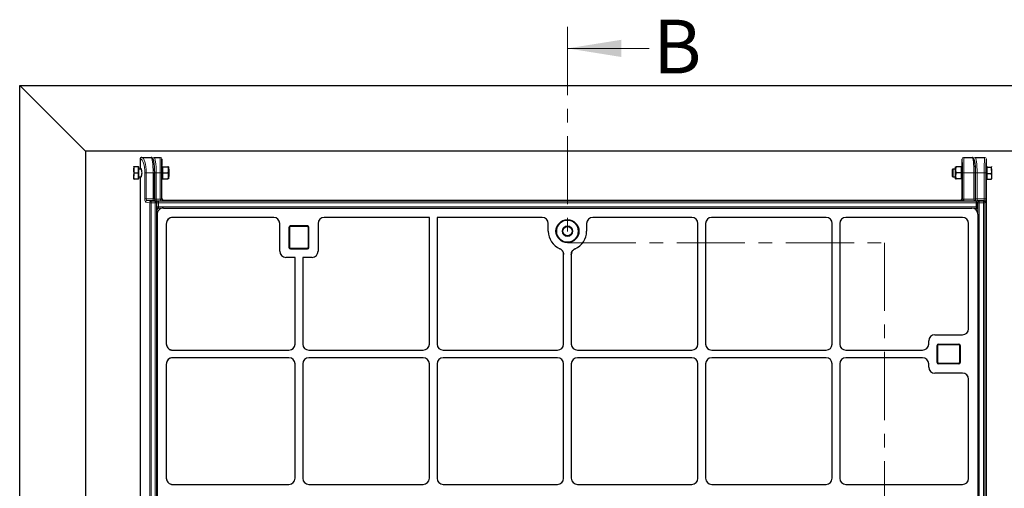
# Model space of a CAD drawing. Units: millimetres. Extents: x 0 to 420, y 0 to 297.
# Drawn here: x 133 to 225, y 170 to 214 of the extents above; entities that cross this region are included whole.
import ezdxf

# ---------------------------------------------------------------- set-up
doc = ezdxf.new("R2010")
doc.units = ezdxf.units.MM
doc.linetypes.add('CENTER', pattern=[10.16, 6.35, -1.27, 1.27, -1.27])
doc.styles.add('SLDTEXTSTYLE0', font='TXT', dxfattribs={"width": 0.605})

msp = doc.modelspace()

# ---------------------------------------------------------------- linework, layer by layer
at = {"color": 7, "linetype": 'CENTER', "lineweight": 18}
for p, q in [((184.23399, 213.41177), (184.23399, 193.32384)), ((184.23399, 193.32384), (213.73844, 193.32384)), ((213.73844, 193.32384), (213.73844, 122.61881))]:
    msp.add_line(p, q, dxfattribs=at)
at = {"color": 7, "linetype": 'Continuous', "lineweight": 18}
msp.add_line((191.83399, 211.41177), (184.23399, 211.41177), dxfattribs=at)
at = {"color": 7, "linetype": 'Continuous', "lineweight": 25}
for p, q in [((133.22365, 207.97334), (139.35081, 201.84618)), ((133.22365, 207.97334), (233.22365, 207.97334)), ((133.22365, 107.97334), (133.22365, 207.97334)), ((139.35081, 201.84618), (139.35081, 114.1005)), ((227.09648, 201.84618), (139.35081, 201.84618)), ((144.43816, 201.11619), (144.43816, 200.19644)), ((144.58837, 201.25905), (145.46355, 201.25905)), ((145.75208, 201.25905), (146.32857, 201.25905)), ((146.47148, 200.19644), (146.47148, 201.11619)), ((220.96809, 200.19644), (220.96809, 201.11619)), ((221.111, 201.25905), (221.89213, 201.25905)), ((222.18451, 201.25905), (223.09134, 201.25905)), ((223.23439, 200.19644), (223.23439, 201.11619)), ((143.84177, 200.40149), (143.86291, 200.40774)), ((143.84201, 200.40233), (143.84177, 200.40191)), ((143.84177, 200.40149), (143.84177, 200.09711)), ((143.84177, 200.09711), (143.84177, 199.52609)), ((144.25605, 200.38891), (143.89281, 200.38891)), ((144.25605, 200.40778), (144.25605, 200.40149)), ((144.29891, 200.40191), (144.25605, 200.40191)), ((144.25605, 200.40149), (144.25605, 200.38891)), ((144.25605, 200.38891), (144.25605, 200.09711)), ((144.25605, 200.09711), (144.25605, 199.80531)), ((144.29891, 200.40191), (144.29891, 199.25905)), ((144.53776, 200.18762), (144.32748, 200.18762)), ((144.531, 200.19644), (144.43816, 200.19644)), ((146.4827, 200.18762), (146.46345, 200.18762)), ((146.47148, 200.19644), (146.464, 200.19644)), ((146.52556, 200.40191), (146.4827, 200.40191)), ((146.4827, 200.40191), (146.4827, 199.25905)), ((146.52556, 200.40191), (146.52556, 200.1162)), ((146.52556, 200.40191), (147.03166, 200.40191)), ((146.52556, 200.1162), (146.52556, 199.83048)), ((147.0827, 200.40191), (147.0827, 200.1162)), ((147.09691, 200.18762), (147.0827, 200.18762)), ((147.0827, 200.1162), (147.0827, 199.54477)), ((147.15605, 200.12848), (147.09691, 200.18762)), ((147.09691, 199.47334), (147.09691, 200.18762)), ((147.15605, 199.53248), (147.15605, 200.12848)), ((220.10171, 200.18762), (220.04256, 200.12848)), ((220.04256, 200.12848), (220.04256, 199.95054)), ((220.04256, 199.95054), (220.04256, 199.53248)), ((220.35687, 200.18762), (220.10171, 200.18762)), ((220.10171, 200.18762), (220.10171, 199.97437)), ((220.10171, 199.97437), (220.10171, 199.47334)), ((220.35687, 200.1162), (220.35687, 200.40191)), ((220.35687, 199.54477), (220.35687, 200.1162)), ((220.91401, 200.40191), (220.4079, 200.40191)), ((220.95687, 200.40191), (220.91401, 200.40191)), ((220.91401, 200.1162), (220.91401, 200.40191)), ((220.91401, 199.83048), (220.91401, 200.1162)), ((220.95687, 199.25905), (220.95687, 200.40191)), ((220.97612, 200.18762), (220.95687, 200.18762)), ((220.97557, 200.19644), (220.96809, 200.19644)), ((223.22828, 200.18762), (223.21833, 200.18762)), ((223.23439, 200.19644), (223.21942, 200.19644)), ((223.29971, 200.40191), (223.25685, 200.40191)), ((223.25685, 199.25905), (223.25685, 200.40191)), ((223.29971, 200.39852), (223.29971, 200.42094)), ((223.29971, 200.36265), (223.29971, 200.39852)), ((223.29971, 200.0607), (223.29971, 200.36265)), ((223.29971, 200.36265), (223.66295, 200.36265)), ((223.29971, 199.75875), (223.29971, 200.0607)), ((223.71399, 200.0607), (223.71399, 200.39852)), ((223.71399, 200.0607), (223.71399, 199.49266)), ((143.84177, 199.25947), (143.84177, 199.52609)), ((143.84177, 199.25905), (143.84201, 199.25864)), ((144.25605, 199.80531), (143.89281, 199.80531)), ((144.25605, 199.24688), (143.89281, 199.24688)), ((144.25605, 199.80531), (144.25605, 199.52609)), ((144.25605, 199.52609), (144.25605, 199.24688)), ((144.25605, 199.25905), (144.29891, 199.25905)), ((144.32748, 199.47334), (144.53776, 199.47334)), ((144.43816, 199.46452), (144.531, 199.46452)), ((144.43816, 199.46452), (144.43816, 116.48216)), ((145.78711, 197.39806), (145.78711, 199.83048)), ((146.46345, 199.47334), (146.4827, 199.47334)), ((146.464, 199.46452), (146.47148, 199.46452)), ((146.47148, 197.40911), (146.47148, 199.46452)), ((146.4827, 199.25905), (146.52556, 199.25905)), ((146.52556, 199.83048), (147.03166, 199.83048)), ((146.52556, 199.83048), (146.52556, 199.54477)), ((146.52556, 199.54477), (146.52556, 199.25905)), ((146.52556, 199.25905), (147.03166, 199.25905)), ((147.0827, 199.54477), (147.0827, 199.25905)), ((147.0827, 199.47334), (147.09691, 199.47334)), ((147.09691, 199.47334), (147.15605, 199.53248)), ((220.04256, 199.53248), (220.10171, 199.47334)), ((220.10171, 199.47334), (220.35687, 199.47334)), ((220.35687, 199.25905), (220.35687, 199.54477)), ((220.91401, 199.83048), (220.4079, 199.83048)), ((220.91401, 199.25905), (220.4079, 199.25905)), ((220.91401, 199.54477), (220.91401, 199.83048)), ((220.91401, 199.25905), (220.91401, 199.54477)), ((220.91401, 199.25905), (220.95687, 199.25905)), ((220.95687, 199.47334), (220.97612, 199.47334)), ((220.96809, 199.46452), (220.97557, 199.46452)), ((220.96809, 197.40911), (220.96809, 199.46452)), ((222.21568, 197.36806), (222.21568, 199.83048)), ((223.21833, 199.47334), (223.22828, 199.47334)), ((223.21942, 199.46452), (223.23439, 199.46452)), ((223.23439, 116.48216), (223.23439, 199.46452)), ((223.25685, 199.25905), (223.29971, 199.25905)), ((223.29971, 199.49266), (223.29971, 199.75875)), ((223.29971, 199.75875), (223.66295, 199.75875)), ((223.29971, 199.22657), (223.29971, 199.49266)), ((223.29971, 199.22657), (223.66295, 199.22657)), ((223.71399, 199.49266), (223.71399, 199.25919)), ((145.89494, 197.18591), (145.73222, 197.24659)), ((220.82528, 197.2663), (146.61429, 197.2663)), ((222.29976, 197.19276), (222.13809, 197.22288)), ((145.98788, 118.89462), (145.98788, 197.05206)), ((146.18428, 196.37178), (145.98788, 196.17539)), ((146.59951, 196.54477), (221.874, 196.54477)), ((222.22595, 196.42313), (222.38685, 196.58404)), ((222.27359, 196.67281), (222.37363, 196.57278)), ((222.41645, 196.65551), (222.41645, 197.05232)), ((146.01129, 195.95655), (146.01129, 119.99013)), ((156.87182, 195.6792), (147.46508, 195.6792)), ((171.36844, 195.6792), (161.57934, 195.6792)), ((171.36844, 183.90113), (171.36844, 195.6792)), ((172.08272, 195.6792), (172.08272, 183.90113)), ((181.87182, 195.6792), (172.08272, 195.6792)), ((195.80039, 195.6792), (186.57934, 195.6792)), ((208.30039, 195.6792), (197.65077, 195.6792)), ((221.00843, 195.6792), (210.15077, 195.6792)), ((222.43986, 195.9789), (222.43986, 119.96778)), ((146.87686, 195.09098), (146.87686, 183.90686)), ((157.43986, 192.53556), (157.43986, 195.10636)), ((158.29701, 194.75063), (158.29701, 192.89349)), ((160.01129, 194.89349), (158.43986, 194.89349)), ((160.15415, 192.89349), (160.15415, 194.75063)), ((161.01129, 195.10636), (161.01129, 192.53556)), ((182.43986, 194.40191), (182.43986, 195.10636)), ((186.01129, 195.10636), (186.01129, 194.40191)), ((196.36844, 183.90113), (196.36844, 195.10636)), ((197.08272, 195.10636), (197.08272, 183.90113)), ((208.86844, 183.90113), (208.86844, 195.10636)), ((209.58272, 195.10636), (209.58272, 183.90113)), ((221.5743, 185.3271), (221.5743, 195.11333)), ((158.43986, 192.75063), (160.01129, 192.75063)), ((158.86844, 191.96491), (158.01051, 191.96491)), ((158.86844, 183.90113), (158.86844, 191.96491)), ((159.58272, 191.96491), (159.58272, 183.90113)), ((160.44065, 191.96491), (159.58272, 191.96491)), ((183.86844, 183.90113), (183.86844, 192.23589)), ((184.58272, 192.23589), (184.58272, 183.90113)), ((218.43066, 184.75905), (221.00146, 184.75905)), ((217.86001, 183.90113), (217.86001, 184.18841)), ((218.64573, 182.18762), (218.64573, 183.75905)), ((218.78858, 183.90191), (220.64573, 183.90191)), ((220.78858, 183.75905), (220.78858, 182.18762)), ((147.45811, 183.33048), (158.29779, 183.33048)), ((158.29779, 182.6162), (147.45811, 182.6162)), ((160.15337, 183.33048), (170.79779, 183.33048)), ((170.79779, 182.6162), (160.15337, 182.6162)), ((172.65337, 183.33048), (183.29779, 183.33048)), ((183.29779, 182.6162), (172.65337, 182.6162)), ((185.15337, 183.33048), (195.79779, 183.33048)), ((195.79779, 182.6162), (185.15337, 182.6162)), ((197.65337, 183.33048), (208.29779, 183.33048)), ((208.29779, 182.6162), (197.65337, 182.6162)), ((210.15337, 183.33048), (217.28937, 183.33048)), ((217.28937, 182.6162), (210.15337, 182.6162)), ((146.87686, 182.03981), (146.87686, 171.40686)), ((158.86844, 171.40113), (158.86844, 182.04555)), ((159.58272, 182.04555), (159.58272, 171.40113)), ((171.36844, 171.40113), (171.36844, 182.04555)), ((172.08272, 182.04555), (172.08272, 171.40113)), ((183.86844, 171.40113), (183.86844, 182.04555)), ((184.58272, 182.04555), (184.58272, 171.40113)), ((196.36844, 171.40113), (196.36844, 182.04555)), ((197.08272, 182.04555), (197.08272, 171.40113)), ((208.86844, 171.40113), (208.86844, 182.04555)), ((209.58272, 182.04555), (209.58272, 171.40113)), ((217.86001, 181.75827), (217.86001, 182.04555)), ((220.64573, 182.04477), (218.78858, 182.04477)), ((221.00146, 181.18762), (218.43066, 181.18762)), ((221.5743, 171.39853), (221.5743, 180.61958)), ((147.45811, 170.83048), (158.29779, 170.83048)), ((160.15337, 170.83048), (170.79779, 170.83048)), ((172.65337, 170.83048), (183.29779, 170.83048)), ((185.15337, 170.83048), (195.79779, 170.83048)), ((197.65337, 170.83048), (208.29779, 170.83048)), ((210.15337, 170.83048), (221.00146, 170.83048))]:
    msp.add_line(p, q, dxfattribs=at)
at = {"color": 8, "linetype": 'Continuous', "lineweight": 18}
for p, q in [((144.45251, 201.11619), (144.43816, 201.11619)), ((145.61061, 201.11619), (145.60782, 201.11619)), ((146.47148, 201.11619), (146.47138, 201.11619)), ((220.96819, 201.11619), (220.96809, 201.11619)), ((222.04304, 201.11619), (222.04025, 201.11619)), ((223.23439, 201.11619), (223.234, 201.11619)), ((144.32748, 200.18762), (144.32748, 199.47334)), ((223.22828, 199.47334), (223.22828, 200.18762)), ((144.87026, 197.39806), (144.87026, 199.83048)), ((145.00612, 199.83048), (144.87026, 199.83048)), ((145.64425, 199.83048), (145.00612, 199.83048)), ((145.00612, 199.83048), (145.00612, 197.39806)), ((145.78711, 199.83048), (145.64425, 199.83048)), ((145.64425, 197.39806), (145.64425, 199.83048)), ((145.79131, 197.36806), (145.79131, 199.83048)), ((145.93277, 199.83048), (145.79131, 199.83048)), ((146.2949, 199.83048), (145.93277, 199.83048)), ((145.93277, 199.83048), (145.93277, 197.36806)), ((146.2949, 197.37535), (146.2949, 199.83048)), ((146.2949, 199.83048), (146.43771, 199.83048)), ((146.43771, 199.83048), (146.43771, 197.37535)), ((221.14466, 199.83048), (221.00186, 199.83048)), ((221.00186, 197.37535), (221.00186, 199.83048)), ((222.07282, 199.83048), (221.14466, 199.83048)), ((221.14466, 199.83048), (221.14466, 197.37535)), ((222.07282, 199.83048), (222.21568, 199.83048)), ((222.07282, 197.36806), (222.07282, 199.83048)), ((222.22374, 197.39806), (222.22374, 199.83048)), ((222.36521, 199.83048), (222.22374, 199.83048)), ((223.02395, 199.83048), (222.36521, 199.83048)), ((222.36521, 199.83048), (222.36521, 197.39806)), ((223.02395, 199.83048), (223.16662, 199.83048)), ((223.02395, 197.39806), (223.02395, 199.83048)), ((223.16662, 199.83048), (223.16662, 197.39806)), ((144.87026, 197.39806), (145.00612, 197.39806)), ((145.33443, 197.05206), (144.95824, 197.11274)), ((145.00612, 197.39806), (145.64425, 197.39806)), ((145.0941, 197.2554), (145.4703, 197.19472)), ((145.6823, 197.2554), (145.0941, 197.2554)), ((145.4703, 197.19472), (145.4703, 197.05206)), ((145.4703, 197.19472), (145.84502, 197.19472)), ((145.64425, 197.39806), (145.78711, 197.39806)), ((145.84502, 197.19472), (145.6823, 197.2554)), ((145.93277, 197.36806), (145.79131, 197.36806)), ((145.84502, 197.19472), (145.84502, 197.05206)), ((145.93277, 197.36806), (146.295, 197.36806)), ((145.97188, 197.22525), (146.13354, 197.19513)), ((146.57323, 197.22525), (145.97188, 197.22525)), ((146.13354, 197.19513), (222.27359, 197.19513)), ((146.13354, 197.19513), (146.13354, 197.05232)), ((146.2949, 197.37535), (146.43771, 197.37535)), ((146.295, 197.36806), (146.43776, 197.3717)), ((146.43771, 197.37535), (146.47148, 197.40911)), ((146.61429, 197.2663), (146.57323, 197.22525)), ((220.86633, 197.22525), (220.82528, 197.2663)), ((222.11192, 197.22525), (220.86633, 197.22525)), ((220.96809, 197.40911), (221.00186, 197.37535)), ((221.14457, 197.36806), (221.00181, 197.3717)), ((221.14466, 197.37535), (221.00186, 197.37535)), ((221.14457, 197.36806), (222.07282, 197.36806)), ((222.07282, 197.36806), (222.21568, 197.36806)), ((222.27359, 197.19513), (222.11192, 197.22525)), ((222.11192, 197.22525), (222.13809, 197.22288)), ((222.36521, 197.39806), (222.22374, 197.39806)), ((222.27359, 197.19513), (222.27359, 197.05232)), ((222.27359, 197.19513), (222.29976, 197.19276)), ((222.36521, 197.39806), (223.02395, 197.39806)), ((222.40326, 197.2554), (222.56598, 197.19472)), ((223.00976, 197.2554), (222.40326, 197.2554)), ((222.56598, 197.19472), (222.56598, 197.05206)), ((222.56598, 197.19472), (222.94909, 197.19472)), ((222.94909, 197.19472), (223.00976, 197.2554)), ((222.94909, 197.19472), (222.94909, 197.05206)), ((223.02395, 197.39806), (223.16662, 197.39806)), ((223.15243, 197.11274), (223.09175, 197.05206)), ((145.33443, 118.89462), (145.33443, 197.05206)), ((145.4703, 197.05206), (145.33443, 197.05206)), ((145.4703, 197.05206), (145.4703, 118.89462)), ((145.84502, 197.05206), (145.4703, 197.05206)), ((145.84502, 118.89462), (145.84502, 197.05206)), ((145.98788, 197.05206), (145.84502, 197.05206)), ((145.99208, 197.05232), (145.98788, 197.0531)), ((145.98788, 196.66862), (145.99208, 196.67281)), ((146.13354, 196.53135), (145.98788, 196.38568)), ((145.99208, 197.05232), (146.13354, 197.05232)), ((145.99208, 196.67281), (145.99208, 197.05232)), ((146.13354, 196.67281), (145.99208, 196.67281)), ((222.27359, 197.05232), (146.13354, 197.05232)), ((146.13354, 197.05232), (146.13354, 196.67281)), ((146.13354, 196.67281), (222.27359, 196.67281)), ((146.13354, 196.67281), (146.13354, 196.53135)), ((146.47555, 196.53135), (146.13354, 196.53135)), ((222.27359, 196.53135), (221.99744, 196.53135)), ((222.19092, 196.44868), (222.27359, 196.53135)), ((222.27359, 196.67281), (222.27359, 197.05232)), ((222.41645, 197.05232), (222.27359, 197.05232)), ((222.42451, 197.05206), (222.41642, 197.05507)), ((222.56598, 197.05206), (222.42451, 197.05206)), ((222.42451, 196.11079), (222.42451, 197.05206)), ((222.94909, 197.05206), (222.56598, 197.05206)), ((222.56598, 197.05206), (222.56598, 118.89462)), ((222.94909, 118.89462), (222.94909, 197.05206)), ((223.09175, 197.05206), (222.94909, 197.05206)), ((223.09175, 197.05206), (223.09175, 118.89462)), ((146.01129, 195.95655), (145.98788, 195.93313)), ((158.29701, 194.75063), (158.36844, 194.75063)), ((158.36844, 194.75063), (158.36844, 192.89349)), ((158.43986, 194.82206), (158.43986, 194.89349)), ((160.01129, 194.82206), (158.43986, 194.82206)), ((160.01129, 194.82206), (160.01129, 194.89349)), ((160.08272, 192.89349), (160.08272, 194.75063)), ((160.08272, 194.75063), (160.15415, 194.75063)), ((158.29701, 192.89349), (158.36844, 192.89349)), ((158.43986, 192.75063), (158.43986, 192.82206)), ((158.43986, 192.82206), (160.01129, 192.82206)), ((160.01129, 192.75063), (160.01129, 192.82206)), ((160.08272, 192.89349), (160.15415, 192.89349)), ((218.71715, 183.75905), (218.64573, 183.75905)), ((218.71715, 183.75905), (218.71715, 182.18762)), ((218.78858, 183.83048), (218.78858, 183.90191)), ((220.64573, 183.83048), (218.78858, 183.83048)), ((220.64573, 183.83048), (220.64573, 183.90191)), ((220.71715, 182.18762), (220.71715, 183.75905)), ((220.78858, 183.75905), (220.71715, 183.75905)), ((218.71715, 182.18762), (218.64573, 182.18762)), ((218.78858, 182.04477), (218.78858, 182.1162)), ((218.78858, 182.1162), (220.64573, 182.1162)), ((220.64573, 182.04477), (220.64573, 182.1162)), ((220.78858, 182.18762), (220.71715, 182.18762))]:
    msp.add_line(p, q, dxfattribs=at)
at = {"color": 8, "linetype": 'Continuous', "lineweight": 18, "flags": 128}
for points in [[(145.73222, 197.24659), (145.71003, 197.25283), (145.6823, 197.2554)], [(145.89494, 197.18591), (145.87275, 197.19216), (145.84502, 197.19472)]]:
    msp.add_lwpolyline(points, dxfattribs=at)
at = {"color": 7, "linetype": 'Continuous', "lineweight": 25}
for radius in [1.07143, 0.42857]:
    msp.add_circle((184.22558, 194.40191), radius, dxfattribs=at)
at = {"color": 8, "linetype": 'Continuous', "lineweight": 18}
for radius in [1, 0.5]:
    msp.add_circle((184.22558, 194.40191), radius, dxfattribs=at)
for centre, radius, start, end in [((144.59196, 201.11961), 0.13949, 91.473055, 181.4009438), ((145.75278, 201.11689), 0.14217, 90.2815302, 180.2787904), ((146.32855, 201.11622), 0.14283, 359.9901831, 89.9901797), ((221.11102, 201.11622), 0.14283, 90.0098203, 180.0098169), ((222.18521, 201.11689), 0.14217, 90.2815302, 180.2787904), ((223.09124, 201.11629), 0.14276, 359.9607391, 89.9606852), ((145.10032, 197.11344), 0.14209, 92.5098012, 180.285718), ((145.47652, 197.05277), 0.14209, 92.5098012, 180.285718), ((145.97255, 197.08404), 0.14122, 90.2741026, 130.6091504), ((146.13483, 197.05238), 0.14275, 90.5157208, 180.0249636), ((222.40463, 197.11314), 0.14226, 90.5505648, 144.9140187), ((222.5678, 197.05144), 0.14329, 90.7291811, 179.752567), ((222.94863, 197.0516), 0.14312, 0.1835963, 89.8164037), ((223.00931, 197.11228), 0.14312, 0.1835963, 89.8164037), ((146.1368, 196.67607), 0.14476, 181.2892773, 268.7107227), ((158.43986, 194.75063), 0.07143, 90, 180), ((160.01129, 194.75063), 0.07143, 0, 90), ((158.43986, 192.89349), 0.07143, 180, 270), ((160.01129, 192.89349), 0.07143, 270, 0), ((218.78858, 183.75905), 0.07143, 90, 180), ((220.64573, 183.75905), 0.07143, 0, 90), ((218.78858, 182.18762), 0.07143, 180, 270), ((220.64573, 182.18762), 0.07143, 270, 0)]:
    msp.add_arc(centre, radius, start, end, dxfattribs=at)
at = {"color": 7, "linetype": 'Continuous', "lineweight": 25}
for centre, radius, start, end in [((144.32748, 200.2162), 0.02857, 180, 270), ((223.22828, 200.2162), 0.02857, 270, 0), ((144.32748, 199.44477), 0.02857, 90, 180), ((223.22828, 199.44477), 0.02857, 0, 90), ((145.84502, 197.05206), 0.14286, 0, 69.549478), ((222.27359, 197.05232), 0.14286, 360, 79.4455323), ((158.43986, 194.75063), 0.14286, 90, 180), ((160.01129, 194.75063), 0.14286, 0, 90), ((184.22558, 194.40191), 1.78571, 180, 246.8127121), ((184.22558, 194.40191), 1.78571, 293.1872879, 0), ((158.43986, 192.89349), 0.14286, 180, 270), ((160.01129, 192.89349), 0.14286, 270, 0), ((218.78858, 183.75905), 0.14286, 90, 180), ((220.64573, 183.75905), 0.14286, 0, 90), ((218.78858, 182.18762), 0.14286, 180, 270), ((220.64573, 182.18762), 0.14286, 270, 0)]:
    msp.add_arc(centre, radius, start, end, dxfattribs=at)
for centre, major_axis, ratio, start_param, end_param in [((144.58837, 201.11619), (-0.15021, 0), 0.95105652, 4.71238898, 6.28318531), ((145.61061, 199.83048), (0, 1.28571), 0.14054083, 4.71238898, 5.68129275), ((146.47138, 199.83048), (0, 1.28571), 0.02618592, 0.10193893, 1.57079633), ((220.96819, 199.83048), (0, 1.28571), 0.02618592, 4.71238898, 6.15277175), ((222.04304, 199.83048), (0, 1.28571), 0.14054083, 4.71238898, 5.68129275), ((223.234, 199.83048), (0, 1.28571), 0.05240778, 0.23273383, 1.57079633), ((144.48458, 199.83048), (0, 0.39286), 0.3249197, 4.71238898, 6.71288497), ((146.46774, 199.83048), (0, 0.39286), 0.02618592, 5.85348564, 7.85398163), ((220.97183, 199.83048), (0, 0.39286), 0.02618592, 2.71189299, 6.71288497), ((223.2269, 199.83048), (0, 0.39286), 0.05240778, 5.85899195, 7.85398163), ((144.48458, 199.83048), (0, 0.39286), 0.3249197, 2.71189299, 4.71238898), ((146.46774, 199.83048), (0, 0.39286), 0.02618592, 1.57079633, 3.57129232), ((223.2269, 199.83048), (0, 0.39286), 0.05240778, 1.57079633, 3.565786), ((146.61438, 197.40921), (-0.10108, -0.10108), 0.999315, 5.49812976, 7.06824085), ((220.82518, 197.40921), (0.10108, -0.10108), 0.999315, 5.49812976, 7.06824085), ((146.58834, 195.96772), (0.41196, 0.41196), 0.98081485, 0.77571298, 2.36587967), ((221.86282, 195.96772), (-0.41196, -0.41196), 0.98081485, 2.36587967, 3.91730564), ((222.27359, 196.67281), (0.15538, 0.06436), 0.82080567, 4.38466048, 5.04011748), ((222.27359, 196.67281), (0.13525, -0.05602), 0.82080567, 5.81583046, 6.61091381), ((147.4539, 195.10216), (-0.41196, -0.41196), 0.98081485, 3.91730564, 5.50747233), ((156.86765, 195.10216), (0.20189, 0.5414), 0.98893717, 5.07297514, 6.63648765), ((156.86765, 195.10216), (0.20189, 0.5414), 0.98893717, 5.07297514, 6.63648765), ((161.58351, 195.10216), (0.20189, -0.5414), 0.98893717, 2.78829031, 4.35180282), ((161.58351, 195.10216), (0.20189, -0.5414), 0.98893717, 2.78829031, 4.35180282), ((181.86765, 195.10216), (0.20189, 0.5414), 0.98893717, 5.07297514, 6.63648765), ((181.86765, 195.10216), (0.20189, 0.5414), 0.98893717, 5.07297514, 6.63648765), ((186.58351, 195.10216), (0.20189, -0.5414), 0.98893717, 2.78829031, 4.35180282), ((186.58351, 195.10216), (0.20189, -0.5414), 0.98893717, 2.78829031, 4.35180282), ((195.79622, 195.10216), (-0.20189, -0.5414), 0.98893717, 1.93138249, 3.494895), ((195.79622, 195.10216), (-0.20189, -0.5414), 0.98893717, 1.93138249, 3.494895), ((197.65493, 195.10216), (0.20189, -0.5414), 0.98893717, 2.78829031, 4.35180282), ((197.65493, 195.10216), (0.20189, -0.5414), 0.98893717, 2.78829031, 4.35180282), ((208.29622, 195.10216), (-0.20189, -0.5414), 0.98893717, 1.93138249, 3.494895), ((208.29622, 195.10216), (-0.20189, -0.5414), 0.98893717, 1.93138249, 3.494895), ((210.15493, 195.10216), (0.20189, -0.5414), 0.98893717, 2.78829031, 4.35180282), ((210.15493, 195.10216), (0.20189, -0.5414), 0.98893717, 2.78829031, 4.35180282), ((220.99725, 195.10216), (0.41196, 0.41196), 0.98081485, 5.50747233, 7.05889829), ((220.99725, 195.10216), (0.41196, 0.41196), 0.98081485, 5.50747233, 7.05889829), ((158.01208, 192.53713), (0.40517, 0.40517), 0.99726469, 2.35756402, 3.92562129), ((158.01208, 192.53713), (0.40517, 0.40517), 0.99726469, 2.35756402, 3.92562129), ((160.43908, 192.53713), (-0.40517, 0.40517), 0.99726469, 2.35756402, 3.92562129), ((160.43908, 192.53713), (-0.40517, 0.40517), 0.99726469, 2.35756402, 3.92562129), ((220.99725, 185.33126), (0.5414, -0.20189), 0.98893717, 5.07297514, 6.63648765), ((220.99725, 185.33126), (0.5414, -0.20189), 0.98893717, 5.07297514, 6.63648765), ((218.43222, 184.18684), (0.40517, -0.40517), 0.99726469, 2.35756402, 3.92562129), ((218.43222, 184.18684), (0.40517, -0.40517), 0.99726469, 2.35756402, 3.92562129), ((147.4539, 183.90269), (-0.5414, 0.20189), 0.98893717, 0.35330234, 1.93138249), ((158.29622, 183.90269), (0.40517, -0.40517), 0.99726469, 5.49915667, 7.06721394), ((158.29622, 183.90269), (0.40517, -0.40517), 0.99726469, 5.49915667, 7.06721394), ((160.15493, 183.90269), (-0.40517, -0.40517), 0.99726469, 5.49915667, 7.06721394), ((160.15493, 183.90269), (-0.40517, -0.40517), 0.99726469, 5.49915667, 7.06721394), ((170.79622, 183.90269), (0.40517, -0.40517), 0.99726469, 5.49915667, 7.06721394), ((170.79622, 183.90269), (0.40517, -0.40517), 0.99726469, 5.49915667, 7.06721394), ((172.65493, 183.90269), (-0.40517, -0.40517), 0.99726469, 5.49915667, 7.06721394), ((172.65493, 183.90269), (-0.40517, -0.40517), 0.99726469, 5.49915667, 7.06721394), ((183.29622, 183.90269), (0.40517, -0.40517), 0.99726469, 5.49915667, 7.06721394), ((183.29622, 183.90269), (0.40517, -0.40517), 0.99726469, 5.49915667, 7.06721394), ((185.15493, 183.90269), (-0.40517, -0.40517), 0.99726469, 5.49915667, 7.06721394), ((185.15493, 183.90269), (-0.40517, -0.40517), 0.99726469, 5.49915667, 7.06721394), ((195.79622, 183.90269), (0.40517, -0.40517), 0.99726469, 5.49915667, 7.06721394), ((195.79622, 183.90269), (0.40517, -0.40517), 0.99726469, 5.49915667, 7.06721394), ((197.65493, 183.90269), (-0.40517, -0.40517), 0.99726469, 5.49915667, 7.06721394), ((197.65493, 183.90269), (-0.40517, -0.40517), 0.99726469, 5.49915667, 7.06721394), ((208.29622, 183.90269), (0.40517, -0.40517), 0.99726469, 5.49915667, 7.06721394), ((208.29622, 183.90269), (0.40517, -0.40517), 0.99726469, 5.49915667, 7.06721394), ((210.15493, 183.90269), (-0.40517, -0.40517), 0.99726469, 5.49915667, 7.06721394), ((210.15493, 183.90269), (-0.40517, -0.40517), 0.99726469, 5.49915667, 7.06721394), ((217.2878, 183.90269), (-0.40517, 0.40517), 0.99726469, 2.35756402, 3.92562129), ((217.2878, 183.90269), (-0.40517, 0.40517), 0.99726469, 2.35756402, 3.92562129), ((147.4539, 182.04398), (-0.5414, -0.20189), 0.98893717, 4.35180282, 5.92988297), ((158.29622, 182.04398), (0.40517, 0.40517), 0.99726469, 5.49915667, 7.06721394), ((158.29622, 182.04398), (0.40517, 0.40517), 0.99726469, 5.49915667, 7.06721394), ((160.15493, 182.04398), (-0.40517, 0.40517), 0.99726469, 5.49915667, 7.06721394), ((160.15493, 182.04398), (-0.40517, 0.40517), 0.99726469, 5.49915667, 7.06721394), ((170.79622, 182.04398), (0.40517, 0.40517), 0.99726469, 5.49915667, 7.06721394), ((170.79622, 182.04398), (0.40517, 0.40517), 0.99726469, 5.49915667, 7.06721394), ((172.65493, 182.04398), (-0.40517, 0.40517), 0.99726469, 5.49915667, 7.06721394), ((172.65493, 182.04398), (-0.40517, 0.40517), 0.99726469, 5.49915667, 7.06721394), ((183.29622, 182.04398), (0.40517, 0.40517), 0.99726469, 5.49915667, 7.06721394), ((183.29622, 182.04398), (0.40517, 0.40517), 0.99726469, 5.49915667, 7.06721394), ((185.15493, 182.04398), (-0.40517, 0.40517), 0.99726469, 5.49915667, 7.06721394), ((185.15493, 182.04398), (-0.40517, 0.40517), 0.99726469, 5.49915667, 7.06721394), ((195.79622, 182.04398), (0.40517, 0.40517), 0.99726469, 5.49915667, 7.06721394), ((195.79622, 182.04398), (0.40517, 0.40517), 0.99726469, 5.49915667, 7.06721394), ((197.65493, 182.04398), (-0.40517, 0.40517), 0.99726469, 5.49915667, 7.06721394), ((197.65493, 182.04398), (-0.40517, 0.40517), 0.99726469, 5.49915667, 7.06721394), ((208.29622, 182.04398), (0.40517, 0.40517), 0.99726469, 5.49915667, 7.06721394), ((208.29622, 182.04398), (0.40517, 0.40517), 0.99726469, 5.49915667, 7.06721394), ((210.15493, 182.04398), (-0.40517, 0.40517), 0.99726469, 5.49915667, 7.06721394), ((210.15493, 182.04398), (-0.40517, 0.40517), 0.99726469, 5.49915667, 7.06721394), ((217.2878, 182.04398), (-0.40517, -0.40517), 0.99726469, 2.35756402, 3.92562129), ((217.2878, 182.04398), (-0.40517, -0.40517), 0.99726469, 2.35756402, 3.92562129), ((218.43222, 181.75984), (0.40517, 0.40517), 0.99726469, 2.35756402, 3.92562129), ((218.43222, 181.75984), (0.40517, 0.40517), 0.99726469, 2.35756402, 3.92562129), ((220.99725, 180.61541), (0.5414, 0.20189), 0.98893717, 5.92988297, 7.49339547), ((220.99725, 180.61541), (0.5414, 0.20189), 0.98893717, 5.92988297, 7.49339547), ((147.4539, 171.40269), (-0.5414, 0.20189), 0.98893717, 0.35330234, 1.93138249), ((158.29622, 171.40269), (0.40517, -0.40517), 0.99726469, 5.49915667, 7.06721394), ((158.29622, 171.40269), (0.40517, -0.40517), 0.99726469, 5.49915667, 7.06721394), ((160.15493, 171.40269), (-0.40517, -0.40517), 0.99726469, 5.49915667, 7.06721394), ((160.15493, 171.40269), (-0.40517, -0.40517), 0.99726469, 5.49915667, 7.06721394), ((170.79622, 171.40269), (0.40517, -0.40517), 0.99726469, 5.49915667, 7.06721394), ((170.79622, 171.40269), (0.40517, -0.40517), 0.99726469, 5.49915667, 7.06721394), ((172.65493, 171.40269), (-0.40517, -0.40517), 0.99726469, 5.49915667, 7.06721394), ((172.65493, 171.40269), (-0.40517, -0.40517), 0.99726469, 5.49915667, 7.06721394), ((183.29622, 171.40269), (0.40517, -0.40517), 0.99726469, 5.49915667, 7.06721394), ((183.29622, 171.40269), (0.40517, -0.40517), 0.99726469, 5.49915667, 7.06721394), ((185.15493, 171.40269), (-0.40517, -0.40517), 0.99726469, 5.49915667, 7.06721394), ((185.15493, 171.40269), (-0.40517, -0.40517), 0.99726469, 5.49915667, 7.06721394), ((195.79622, 171.40269), (0.40517, -0.40517), 0.99726469, 5.49915667, 7.06721394), ((195.79622, 171.40269), (0.40517, -0.40517), 0.99726469, 5.49915667, 7.06721394), ((197.65493, 171.40269), (-0.40517, -0.40517), 0.99726469, 5.49915667, 7.06721394), ((197.65493, 171.40269), (-0.40517, -0.40517), 0.99726469, 5.49915667, 7.06721394), ((208.29622, 171.40269), (0.40517, -0.40517), 0.99726469, 5.49915667, 7.06721394), ((208.29622, 171.40269), (0.40517, -0.40517), 0.99726469, 5.49915667, 7.06721394), ((210.15493, 171.40269), (-0.40517, -0.40517), 0.99726469, 5.49915667, 7.06721394), ((210.15493, 171.40269), (-0.40517, -0.40517), 0.99726469, 5.49915667, 7.06721394), ((220.99725, 171.40269), (0.5414, -0.20189), 0.98893717, 5.07297514, 6.63648765), ((220.99725, 171.40269), (0.5414, -0.20189), 0.98893717, 5.07297514, 6.63648765)]:
    msp.add_ellipse(centre, major_axis=major_axis, ratio=ratio, start_param=start_param, end_param=end_param, dxfattribs=at)
at = {"color": 8, "linetype": 'Continuous', "lineweight": 18}
for centre, major_axis, ratio, start_param, end_param in [((144.45251, 199.83048), (0, 1.28571), 0.3249197, 4.71238898, 6.28318531), ((144.58837, 199.83048), (0, 1.42857), 0.29242773, 4.71238898, 6.28318531), ((145.46355, 199.83048), (0, 1.42857), 0.12648675, 4.71238898, 6.28318531), ((145.61061, 199.83048), (0, 1.28571), 0.14054083, 5.68129275, 6.28318531), ((145.75208, 199.83048), (0, 1.42857), 0.12648675, 4.71238898, 6.28318531), ((146.32857, 199.83048), (0, 1.42857), 0.02356733, 0, 1.57079633), ((146.47138, 199.83048), (0, 1.28571), 0.02618592, 0, 0.10193893), ((220.96819, 199.83048), (0, 1.28571), 0.02618592, 6.15277175, 6.28318531), ((221.111, 199.83048), (0, 1.42857), 0.02356733, 4.71238898, 6.28318531), ((221.89213, 199.83048), (0, 1.42857), 0.12648675, 4.71238898, 6.28318531), ((222.04304, 199.83048), (0, 1.28571), 0.14054083, 5.68129275, 6.28318531), ((222.18451, 199.83048), (0, 1.42857), 0.12648675, 4.71238898, 6.28318531), ((223.09134, 199.83048), (0, 1.42857), 0.047167, 0, 1.57079633), ((223.234, 199.83048), (0, 1.28571), 0.05240778, 0, 0.23273383), ((144.96309, 197.39806), (0, 0.28571), 0.3249197, 1.57079633, 3.08923278), ((145.09896, 197.39806), (0, 0.14286), 0.64983939, 1.57079633, 3.08923278), ((145.6844, 197.39806), (0, 0.14286), 0.28108167, 1.57079633, 3.08923278), ((145.83146, 197.36806), (0, 0.28571), 0.14054083, 1.57079633, 2.10549797), ((145.97293, 197.36806), (0, 0.14286), 0.28108167, 1.57079633, 3.11541271), ((146.58072, 197.37554), (-0.20217, -0.20217), 0.999315, 5.49812976, 5.52362447), ((146.57323, 197.36806), (0.27832, -0.00508), 0.5129582, 3.17712601, 4.7217424), ((146.58072, 197.37554), (0.10122, 0.10122), 0.99794829, 2.35653711, 2.38203181), ((146.57323, 197.36806), (-0.05393, 0.13395), 0.92818777, 1.18768293, 2.73229931), ((220.86633, 197.36806), (0.05393, 0.13395), 0.92818777, 3.55088599, 5.09550238), ((220.86633, 197.36806), (0.27832, 0.00508), 0.5129582, 4.70303556, 6.24765195), ((220.85885, 197.37554), (-0.10122, 0.10122), 0.99794829, 3.90115349, 3.9266482), ((220.85885, 197.37554), (0.20217, -0.20217), 0.999315, 0.75956084, 0.78505555), ((222.11298, 197.36806), (0, 0.14286), 0.28108167, 1.57079633, 3.11541271), ((222.26389, 197.39806), (0, 0.28571), 0.14054083, 1.57079633, 2.31291128), ((222.40536, 197.39806), (0, 0.14286), 0.28108167, 1.57079633, 3.08923278), ((223.00898, 197.39806), (0, 0.14286), 0.10481556, 3.19395253, 4.71238898), ((223.15164, 197.39806), (0, 0.28571), 0.05240778, 3.19395253, 4.71238898)]:
    msp.add_ellipse(centre, major_axis=major_axis, ratio=ratio, start_param=start_param, end_param=end_param, dxfattribs=at)
at = {"color": 7, "linetype": 'Continuous', "lineweight": 25}
for points, knots in [([(145.72057, 200.83812), (145.71425, 200.8736), (145.70099, 200.94807), (145.6768, 201.04151), (145.6504, 201.11494), (145.62082, 201.16916), (145.58745, 201.20976), (145.54461, 201.24162), (145.49941, 201.25748), (145.47163, 201.2587), (145.46355, 201.25905)], [0, 0, 0, 0, 0.16863621, 0.35394498, 0.54943675, 0.68526669, 0.78472403, 0.87635045, 0.96406067, 1, 1, 1, 1]), ([(145.46355, 201.25905), (145.47987, 201.25745), (145.51251, 201.25425), (145.55597, 201.22926), (145.58859, 201.19255), (145.60546, 201.15245), (145.60716, 201.12628), (145.60782, 201.11619)], [0, 0, 0, 0, 0.217106143, 0.434237186, 0.650629617, 0.865373617, 1, 1, 1, 1]), ([(222.21568, 199.83048), (222.21559, 199.8606), (222.21533, 199.94809), (222.21247, 200.09216), (222.20609, 200.25899), (222.19661, 200.41894), (222.18418, 200.5695), (222.16891, 200.70848), (222.15086, 200.83408), (222.12995, 200.94513), (222.10541, 201.04177), (222.07896, 201.11489), (222.0494, 201.16917), (222.01602, 201.20976), (221.97318, 201.24162), (221.92798, 201.25748), (221.9002, 201.2587), (221.89213, 201.25905)], [0, 0, 0, 0, 0.042384, 0.12309916, 0.20394349, 0.28498097, 0.366336, 0.44817285, 0.53074409, 0.61450542, 0.70043113, 0.79107859, 0.8540615, 0.90017881, 0.94266501, 0.98333531, 1, 1, 1, 1]), ([(221.89213, 201.25905), (221.90844, 201.25745), (221.94108, 201.25425), (221.98454, 201.22926), (222.01716, 201.19255), (222.03406, 201.1524), (222.03574, 201.12618), (222.03639, 201.11604)], [0, 0, 0, 0, 0.21695841, 0.43394171, 0.65018689, 0.86478477, 1, 1, 1, 1]), ([(143.89281, 200.38891), (143.87155, 200.39217), (143.84449, 200.39632), (143.84225, 200.40058), (143.84177, 200.40149)], [0, 0, 0, 0, 0.7856225, 1, 1, 1, 1]), ([(143.84177, 200.09711), (143.84183, 200.10402), (143.84229, 200.1564), (143.85344, 200.25516), (143.8796, 200.34405), (143.89281, 200.38891)], [0, 0, 0, 0, 0.070085768, 0.530782234, 1, 1, 1, 1]), ([(143.89281, 199.80531), (143.87854, 199.85269), (143.84975, 199.94834), (143.84444, 200.04722), (143.84177, 200.09711)], [0, 0, 0, 0, 0.495457963, 1, 1, 1, 1]), ([(147.0827, 200.1162), (147.08264, 200.12297), (147.08218, 200.17425), (147.07103, 200.27095), (147.04487, 200.35799), (147.03166, 200.40191)], [0, 0, 0, 0, 0.07008577, 0.53078223, 1, 1, 1, 1]), ([(147.0827, 200.40191), (147.08194, 200.40191), (147.07912, 200.40191), (147.05171, 200.40191), (147.03166, 200.40191)], [0, 0, 0, 0, 0.26863361, 1, 1, 1, 1]), ([(147.03166, 199.83048), (147.04593, 199.87688), (147.07472, 199.97054), (147.08002, 200.06735), (147.0827, 200.1162)], [0, 0, 0, 0, 0.49545796, 1, 1, 1, 1]), ([(220.4079, 200.40191), (220.39364, 200.35551), (220.36485, 200.26185), (220.35954, 200.16504), (220.35687, 200.1162)], [0, 0, 0, 0, 0.49545796, 1, 1, 1, 1]), ([(220.35687, 200.40191), (220.35762, 200.40191), (220.36044, 200.40191), (220.38786, 200.40191), (220.4079, 200.40191)], [0, 0, 0, 0, 0.26863361, 1, 1, 1, 1]), ([(220.35687, 200.1162), (220.35693, 200.10942), (220.35739, 200.05814), (220.36854, 199.96144), (220.3947, 199.8744), (220.4079, 199.83048)], [0, 0, 0, 0, 0.070085768, 0.530782234, 1, 1, 1, 1]), ([(223.71399, 200.39852), (223.71393, 200.39767), (223.71347, 200.39123), (223.70232, 200.37909), (223.67616, 200.36817), (223.66295, 200.36265)], [0, 0, 0, 0, 0.07008577, 0.53078223, 1, 1, 1, 1]), ([(223.66295, 200.36265), (223.66865, 200.34411), (223.69885, 200.24584), (223.70721, 200.14363), (223.71399, 200.0607)], [0, 0, 0, 0, 0.18869645, 1, 1, 1, 1]), ([(223.71399, 200.0607), (223.71351, 200.0388), (223.71127, 199.93665), (223.68421, 199.83702), (223.66295, 199.75875)], [0, 0, 0, 0, 0.2143775, 1, 1, 1, 1]), ([(223.69139, 200.4209), (223.69442, 200.41954), (223.71076, 200.41223), (223.71254, 200.40467), (223.71399, 200.39852)], [0, 0, 0, 0, 0.18561933, 1, 1, 1, 1]), ([(143.84177, 199.52609), (143.84183, 199.53271), (143.84229, 199.58283), (143.85344, 199.67733), (143.8796, 199.76239), (143.89281, 199.80531)], [0, 0, 0, 0, 0.07008577, 0.53078223, 1, 1, 1, 1]), ([(143.89281, 199.24688), (143.87854, 199.29223), (143.84975, 199.38375), (143.84444, 199.47836), (143.84177, 199.52609)], [0, 0, 0, 0, 0.49545796, 1, 1, 1, 1]), ([(143.84177, 199.25947), (143.84225, 199.25856), (143.84449, 199.2543), (143.87155, 199.25014), (143.89281, 199.24688)], [0, 0, 0, 0, 0.2143775, 1, 1, 1, 1]), ([(147.0827, 199.54477), (147.08264, 199.55154), (147.08218, 199.60282), (147.07103, 199.69952), (147.04487, 199.78656), (147.03166, 199.83048)], [0, 0, 0, 0, 0.07008577, 0.53078223, 1, 1, 1, 1]), ([(147.03166, 199.25905), (147.04593, 199.30545), (147.07472, 199.39911), (147.08002, 199.49592), (147.0827, 199.54477)], [0, 0, 0, 0, 0.49545796, 1, 1, 1, 1]), ([(147.0827, 199.25905), (147.08194, 199.25905), (147.07912, 199.25905), (147.05171, 199.25905), (147.03166, 199.25905)], [0, 0, 0, 0, 0.26863361, 1, 1, 1, 1]), ([(220.4079, 199.83048), (220.39364, 199.78408), (220.36485, 199.69043), (220.35954, 199.59361), (220.35687, 199.54477)], [0, 0, 0, 0, 0.49545796, 1, 1, 1, 1]), ([(220.35687, 199.54477), (220.35693, 199.53799), (220.35739, 199.48671), (220.36854, 199.39001), (220.3947, 199.30297), (220.4079, 199.25905)], [0, 0, 0, 0, 0.07008577, 0.53078223, 1, 1, 1, 1]), ([(220.35687, 199.25905), (220.35762, 199.25905), (220.36044, 199.25905), (220.38786, 199.25905), (220.4079, 199.25905)], [0, 0, 0, 0, 0.26863361, 1, 1, 1, 1]), ([(223.66295, 199.75875), (223.67722, 199.71553), (223.70601, 199.62831), (223.71132, 199.53815), (223.71399, 199.49266)], [0, 0, 0, 0, 0.49545796, 1, 1, 1, 1]), ([(223.71399, 199.49266), (223.71393, 199.48635), (223.71347, 199.43859), (223.70232, 199.34853), (223.67616, 199.26747), (223.66295, 199.22657)], [0, 0, 0, 0, 0.07008577, 0.53078223, 1, 1, 1, 1]), ([(223.66295, 199.22657), (223.67722, 199.2324), (223.70601, 199.24415), (223.71132, 199.25631), (223.71399, 199.26244)], [0, 0, 0, 0, 0.49545796, 1, 1, 1, 1]), ([(147.46508, 195.6792), (147.3994, 195.67265), (147.26806, 195.65957), (147.09243, 195.55844), (146.95861, 195.40945), (146.88711, 195.2437), (146.87975, 195.13411), (146.87686, 195.09098)], [0, 0, 0, 0, 0.21346183, 0.42683878, 0.64271859, 0.85941043, 1, 1, 1, 1]), ([(183.86844, 192.23589), (183.86373, 192.29158), (183.85433, 192.40274), (183.7799, 192.55443), (183.66976, 192.68215), (183.57156, 192.73435), (183.52247, 192.76044)], [0, 0, 0, 0, 0.25086149, 0.50074174, 0.75048112, 1, 1, 1, 1]), ([(183.52247, 192.76044), (183.57903, 192.72937), (183.69213, 192.66724), (183.80978, 192.50965), (183.86276, 192.35842), (183.86708, 192.26521), (183.86844, 192.23589)], [0, 0, 0, 0, 0.289191, 0.57839144, 0.86740546, 1, 1, 1, 1]), ([(184.92868, 192.76044), (184.87934, 192.73419), (184.78086, 192.68178), (184.67073, 192.55364), (184.5967, 192.40211), (184.58738, 192.29128), (184.58272, 192.23589)], [0, 0, 0, 0, 0.250861494, 0.50074174, 0.750481119, 1, 1, 1, 1]), ([(184.58272, 192.23589), (184.58901, 192.30011), (184.6016, 192.42854), (184.70013, 192.59873), (184.81828, 192.70697), (184.90227, 192.74765), (184.92868, 192.76044)], [0, 0, 0, 0, 0.28919101, 0.57839147, 0.86740551, 1, 1, 1, 1]), ([(146.87686, 183.90686), (146.88322, 183.84266), (146.89594, 183.71428), (146.99468, 183.54278), (147.14031, 183.41212), (147.30412, 183.341), (147.41367, 183.33352), (147.45811, 183.33048)], [0, 0, 0, 0, 0.21188333, 0.42371895, 0.63736257, 0.85288541, 1, 1, 1, 1]), ([(147.45811, 182.6162), (147.39254, 182.60973), (147.2614, 182.59681), (147.08653, 182.49629), (146.95483, 182.34852), (146.88637, 182.18655), (146.87951, 182.08071), (146.87686, 182.03981)], [0, 0, 0, 0, 0.21642531, 0.4328573, 0.6494947, 0.86457518, 1, 1, 1, 1]), ([(146.87686, 171.40686), (146.88322, 171.34266), (146.89594, 171.21428), (146.99468, 171.04278), (147.14031, 170.91212), (147.30412, 170.841), (147.41367, 170.83352), (147.45811, 170.83048)], [0, 0, 0, 0, 0.21188333, 0.42371895, 0.63736257, 0.85288541, 1, 1, 1, 1])]:
    msp.add_open_spline(points, degree=3, knots=knots, dxfattribs=at)
at = {"color": 7, "linetype": 'Continuous', "lineweight": 18}
msp.add_solid([(184.23399, 211.41177), (189.23399, 210.61177), (189.23399, 212.21177)], dxfattribs=at)

# ---------------------------------------------------------------- texts
at = {"color": 7, "linetype": 'Continuous', "insert": (192.21308, 214.08218), "char_height": 5, "attachment_point": 1, "style": 'SLDTEXTSTYLE0'}
msp.add_mtext('B', dxfattribs=at)

doc.saveas('drawing.dxf')
